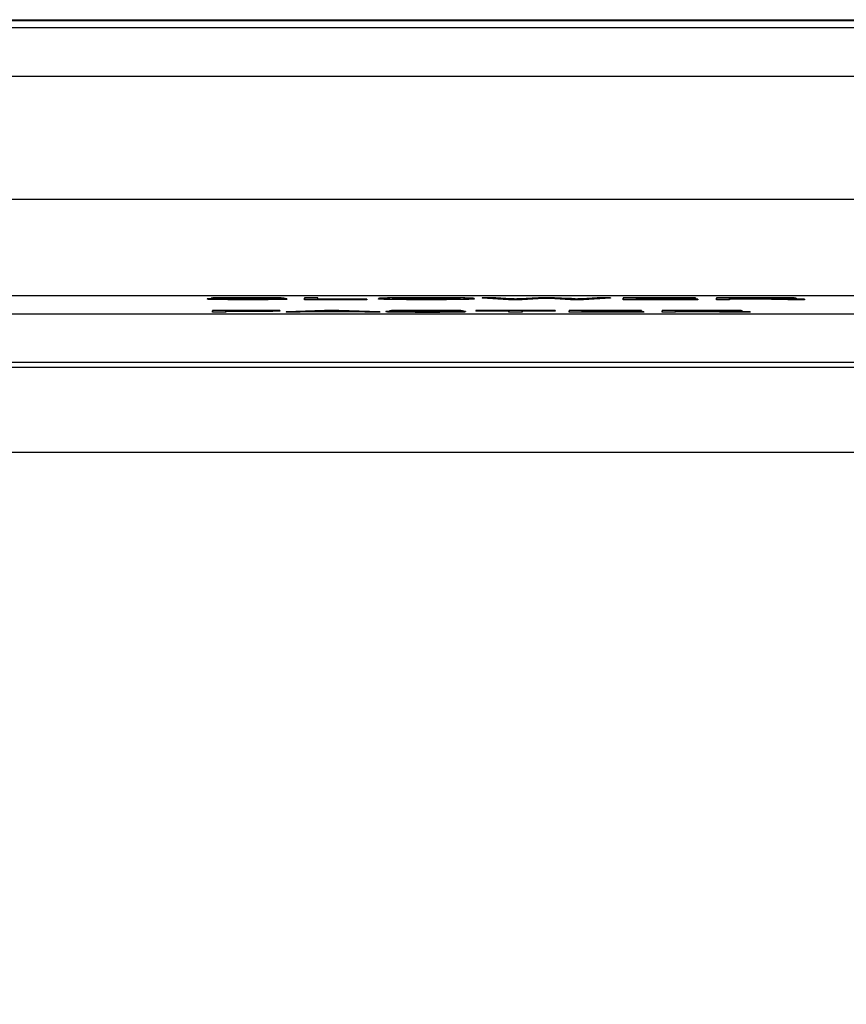
# Model space of a CAD drawing. Units: millimetres. Extents: x 155 to 2090, y 19 to 2724.
# Drawn here: x 685 to 702, y 593 to 614 of the extents above; entities that cross this region are included whole.
import ezdxf

# ---------------------------------------------------------------- set-up
doc = ezdxf.new("R2010")
doc.units = ezdxf.units.MM
doc.header["$LTSCALE"] = 10
doc.layers.add('Dimensions(Hillmar_metric)', color=7, linetype='Continuous', lineweight=13)
doc.layers.add('Visible Edges(Hillmar_metric)', color=7, linetype='Continuous', lineweight=25)
doc.layers.add('Visible Tangent Edges(Hillmar_Metric)', color=7, linetype='Continuous', lineweight=25, true_color=0xc0c0c0)
doc.styles.add('Hillmar_metric_Dimensions', font='arial.ttf')
doc.dimstyles.new('DEFAULT-ISO-Method 1b-Hillmar_metric', dxfattribs={"dimscale": 10, "dimtxt": 2, "dimasz": 2.5, "dimexe": 1, "dimexo": 1, "dimgap": 0.25, "dimtad": 1, "dimtih": 1, "dimtoh": 1, "dimrnd": 1e-08, "dimdsep": 46, "dimtxsty": 'Hillmar_metric_Dimensions', "dimcen": 0.09, "dimdle": 8, "dimclrd": 7, "dimclre": 7, "dimclrt": 7, "dimazin": 2, "dimtfac": 0.75, "dimtmove": 0, "dimatfit": 3, "dimfxl": 1, "dimtolj": 1, "dimlwd": 9, "dimlwe": 9, "dimarcsym": 0})

# ---------------------------------------------------------------- blocks, each defined once
blk = doc.blocks.new('*D33')
at = {"layer": 'Defpoints', "color": 0, "linetype": 'Continuous', "transparency": 16777216}
for p in [(607.939, 613.624), (467.932, 342.627), (697.932, 342.621)]:
    blk.add_point(p, dxfattribs=at)
at = {"layer": 'Dimensions(Hillmar_metric)', "color": 7, "linetype": 'Continuous', "lineweight": 9, "transparency": 16777216}
for p, q in [((597.939, 613.624), (457.939, 613.627)), ((467.939, 588.627), (467.933, 367.627)), ((687.932, 342.622), (457.932, 342.627))]:
    blk.add_line(p, q, dxfattribs=at)
at = {"layer": 'Dimensions(Hillmar_metric)', "color": 7, "linetype": 'Continuous', "transparency": 16777216}
for points in [[(463.772, 588.627), (472.105, 588.627), (467.939, 613.627)], [(463.766, 367.627), (472.1, 367.627), (467.932, 342.627)]]:
    blk.add_solid(points, dxfattribs=at)
at = {"layer": 'Dimensions(Hillmar_metric)', "color": 7, "linetype": 'Continuous', "lineweight": 13, "transparency": 16777216, "insert": (455.395, 478.127), "char_height": 20, "attachment_point": 5, "rotation": 89.9986, "style": 'Hillmar_metric_Dimensions'}
blk.add_mtext('\\A1;271', dxfattribs=at)

msp = doc.modelspace()

# ---------------------------------------------------------------- linework, layer by layer
at = {"layer": 'Visible Edges(Hillmar_metric)'}
for p, q in [((658.9398, 613.6223), (736.1398, 613.6204)), ((736.0874, 613.6055), (658.9398, 613.6075)), ((728.4394, 607.8986), (668.4394, 607.9001)), ((689.2291, 607.8421), (688.9699, 607.8417)), ((688.9699, 607.8417), (688.9699, 607.8317)), ((689.0474, 607.8547), (689.0474, 607.8447)), ((690.1142, 607.8445), (690.1142, 607.8356)), ((690.2975, 607.8536), (690.5599, 607.8539)), ((690.2975, 607.8536), (690.2975, 607.8478)), ((690.5599, 607.8539), (690.5599, 607.8443)), ((690.6215, 607.8405), (690.6215, 607.8305)), ((690.985, 607.8626), (690.9851, 607.8318)), ((690.985, 607.8626), (690.985, 607.8526)), ((691.26, 607.8625), (690.985, 607.8626)), ((690.9851, 607.8218), (690.985, 607.8526)), ((690.9851, 607.8318), (690.9851, 607.8218)), ((690.9851, 607.8318), (692.2811, 607.8318)), ((692.2811, 607.8218), (690.9851, 607.8218)), ((691.2601, 607.8354), (691.26, 607.8625)), ((692.2811, 607.8354), (691.2601, 607.8354)), ((692.2811, 607.8318), (692.2811, 607.8354)), ((692.2811, 607.8318), (692.2811, 607.8218)), ((692.5244, 607.8467), (692.5244, 607.8367)), ((694.508, 607.847), (694.508, 607.837)), ((694.6723, 607.8625), (695.2224, 607.8317)), ((694.6723, 607.8625), (694.6723, 607.8525)), ((694.9536, 607.8625), (694.6723, 607.8625)), ((695.2224, 607.8217), (694.6723, 607.8525)), ((695.2698, 607.8423), (694.9536, 607.8625)), ((695.2224, 607.8317), (695.2224, 607.8217)), ((695.2224, 607.8317), (695.5053, 607.8317)), ((695.5053, 607.8217), (695.2224, 607.8217)), ((695.845, 607.8624), (695.4515, 607.8417)), ((695.5053, 607.8317), (695.943, 607.8551)), ((695.943, 607.8451), (695.5053, 607.8217)), ((695.5053, 607.8317), (695.5053, 607.8217)), ((696.1769, 607.8624), (695.845, 607.8624)), ((696.0047, 607.8587), (696.0047, 607.8487)), ((696.071, 607.8551), (696.5041, 607.8317)), ((696.5041, 607.8217), (696.071, 607.8451)), ((696.4741, 607.8468), (696.1769, 607.8624)), ((696.5041, 607.8317), (696.5041, 607.8217)), ((696.5041, 607.8317), (696.7728, 607.8316)), ((696.7728, 607.8216), (696.5041, 607.8217)), ((697.062, 607.8624), (696.738, 607.8426)), ((696.7728, 607.8316), (697.3386, 607.8624)), ((697.3386, 607.8524), (696.7728, 607.8216)), ((696.7728, 607.8316), (696.7728, 607.8216)), ((697.3386, 607.8624), (697.062, 607.8624)), ((697.3386, 607.8624), (697.3386, 607.8524)), ((697.6009, 607.8624), (697.601, 607.8316)), ((697.6009, 607.8624), (697.6009, 607.8524)), ((699.1024, 607.8623), (697.6009, 607.8624)), ((697.601, 607.8216), (697.6009, 607.8524)), ((697.601, 607.8316), (697.601, 607.8216)), ((697.601, 607.8316), (699.1499, 607.8316)), ((699.1499, 607.8216), (697.601, 607.8216)), ((697.876, 607.8587), (699.1024, 607.8587)), ((697.876, 607.8493), (697.876, 607.8587)), ((699.025, 607.8493), (697.876, 607.8493)), ((697.876, 607.8353), (697.876, 607.8457)), ((697.876, 607.8457), (699.025, 607.8457)), ((699.025, 607.8357), (697.876, 607.8357)), ((699.1499, 607.8352), (697.876, 607.8353)), ((699.025, 607.8457), (699.025, 607.8493)), ((699.1024, 607.8487), (699.025, 607.8487)), ((699.025, 607.8457), (699.025, 607.8357)), ((699.1024, 607.8587), (699.1024, 607.8623)), ((699.1024, 607.8587), (699.1024, 607.8487)), ((699.1499, 607.8316), (699.1499, 607.8352)), ((699.1499, 607.8316), (699.1499, 607.8216)), ((700.4521, 607.8623), (699.5323, 607.8623)), ((699.5323, 607.8623), (699.5323, 607.8316)), ((699.5323, 607.8623), (699.5323, 607.8523)), ((699.5323, 607.8216), (699.5323, 607.8523)), ((699.5323, 607.8316), (699.8074, 607.8316)), ((699.5323, 607.8316), (699.5323, 607.8216)), ((699.8074, 607.8216), (699.5323, 607.8216)), ((699.8073, 607.8488), (699.8073, 607.8589)), ((699.8073, 607.8589), (700.4632, 607.8589)), ((700.4632, 607.8489), (699.8073, 607.8489)), ((700.3968, 607.8487), (699.8073, 607.8488)), ((699.8074, 607.8316), (699.8073, 607.8452)), ((699.8073, 607.8452), (700.125, 607.8452)), ((700.125, 607.8352), (699.8073, 607.8352)), ((699.8074, 607.8316), (699.8074, 607.8216)), ((700.2783, 607.8451), (700.2783, 607.8351)), ((700.7398, 607.8379), (701.0148, 607.8315)), ((701.0148, 607.8215), (700.7398, 607.8279)), ((701.3578, 607.8315), (700.999, 607.8399)), ((701.0148, 607.8315), (701.3578, 607.8315)), ((701.0148, 607.8315), (701.0148, 607.8215)), ((701.3578, 607.8215), (701.0148, 607.8215)), ((701.1902, 607.8539), (701.1902, 607.8439)), ((701.3578, 607.8315), (701.3578, 607.8215)), ((689.0778, 607.6009), (689.0778, 607.5701)), ((689.0778, 607.6009), (689.0778, 607.5909)), ((690.4781, 607.6009), (689.0778, 607.6009)), ((689.0778, 607.5601), (689.0778, 607.5909)), ((689.0778, 607.5701), (689.0778, 607.5601)), ((689.0778, 607.5701), (689.3528, 607.5701)), ((689.3528, 607.5601), (689.0778, 607.5601)), ((689.3528, 607.5973), (690.4781, 607.5972)), ((689.3528, 607.5877), (689.3528, 607.5973)), ((690.3264, 607.5877), (689.3528, 607.5877)), ((689.3528, 607.5701), (689.3528, 607.5841)), ((689.3528, 607.5841), (690.3264, 607.5841)), ((690.3264, 607.5741), (689.3528, 607.5741)), ((689.3528, 607.5701), (689.3528, 607.5601)), ((690.3264, 607.5841), (690.3264, 607.5877)), ((690.4781, 607.5872), (690.3264, 607.5872)), ((690.3264, 607.5841), (690.3264, 607.5741)), ((690.4781, 607.5972), (690.4781, 607.6009)), ((690.4781, 607.5972), (690.4781, 607.5872)), ((691.4042, 607.6008), (690.6077, 607.5701)), ((690.6077, 607.5701), (690.8985, 607.5701)), ((690.6077, 607.5701), (690.6077, 607.5601)), ((690.8985, 607.5601), (690.6077, 607.5601)), ((690.8985, 607.5701), (691.1261, 607.5794)), ((690.8985, 607.5701), (690.8985, 607.5601)), ((691.1261, 607.5694), (690.8985, 607.5601)), ((691.1261, 607.5794), (691.9954, 607.5794)), ((691.1261, 607.5794), (691.1261, 607.5694)), ((691.9954, 607.5694), (691.1261, 607.5694)), ((691.2051, 607.5827), (691.4343, 607.5917)), ((691.91, 607.5827), (691.2051, 607.5827)), ((691.7014, 607.6008), (691.4042, 607.6008)), ((691.5465, 607.5976), (691.5465, 607.5876)), ((691.6919, 607.5912), (691.91, 607.5827)), ((692.5485, 607.57), (691.7014, 607.6008)), ((691.9954, 607.5794), (692.2356, 607.5701)), ((691.9954, 607.5794), (691.9954, 607.5694)), ((692.2356, 607.5601), (691.9954, 607.5694)), ((692.2356, 607.5701), (692.5485, 607.57)), ((692.2356, 607.5701), (692.2356, 607.5601)), ((692.5485, 607.56), (692.2356, 607.5601)), ((692.5485, 607.57), (692.5485, 607.56)), ((692.9326, 607.5803), (692.6734, 607.5799)), ((692.6734, 607.5799), (692.6734, 607.5699)), ((692.7508, 607.5929), (692.7508, 607.5829)), ((693.8177, 607.5827), (693.8177, 607.5738)), ((694.001, 607.5918), (694.2633, 607.5921)), ((694.001, 607.5918), (694.001, 607.586)), ((694.2633, 607.5921), (694.2633, 607.5825)), ((694.325, 607.5787), (694.325, 607.5687)), ((694.5447, 607.6008), (694.5447, 607.5971)), ((696.1884, 607.6007), (694.5447, 607.6008)), ((694.5447, 607.5971), (695.2274, 607.5971)), ((694.5447, 607.5971), (694.5447, 607.5871)), ((695.2274, 607.5871), (694.5447, 607.5871)), ((695.2274, 607.5971), (695.2275, 607.57)), ((695.2274, 607.5971), (695.2274, 607.5871)), ((695.2275, 607.56), (695.2274, 607.5871)), ((695.2275, 607.57), (695.2275, 607.56)), ((695.2275, 607.57), (695.5025, 607.57)), ((695.5025, 607.56), (695.2275, 607.56)), ((695.5025, 607.57), (695.5024, 607.5971)), ((695.5024, 607.5971), (696.1884, 607.5971)), ((696.1884, 607.5871), (695.5025, 607.5871)), ((695.5025, 607.57), (695.5025, 607.56)), ((696.1884, 607.5971), (696.1884, 607.6007)), ((696.1884, 607.5971), (696.1884, 607.5871)), ((697.9775, 607.6007), (696.476, 607.6007)), ((696.476, 607.6007), (696.4761, 607.5699)), ((696.476, 607.6007), (696.476, 607.5907)), ((696.4761, 607.5599), (696.476, 607.5907)), ((696.4761, 607.5699), (698.0249, 607.5699)), ((696.4761, 607.5699), (696.4761, 607.5599)), ((698.0249, 607.5599), (696.4761, 607.5599)), ((696.751, 607.5877), (696.751, 607.5971)), ((696.751, 607.5971), (697.9775, 607.597)), ((697.9001, 607.5876), (696.751, 607.5877)), ((696.7511, 607.5736), (696.751, 607.584)), ((696.751, 607.584), (697.9001, 607.584)), ((697.9001, 607.574), (696.7511, 607.574)), ((698.0249, 607.5735), (696.7511, 607.5736)), ((697.9001, 607.584), (697.9001, 607.5876)), ((697.9775, 607.587), (697.9001, 607.587)), ((697.9001, 607.584), (697.9001, 607.574)), ((697.9775, 607.597), (697.9775, 607.6007)), ((697.9775, 607.597), (697.9775, 607.587)), ((698.0249, 607.5699), (698.0249, 607.5735)), ((698.0249, 607.5699), (698.0249, 607.5599)), ((698.4074, 607.6007), (698.4074, 607.5699)), ((698.4074, 607.6007), (698.4074, 607.5907)), ((699.3272, 607.6006), (698.4074, 607.6007)), ((698.4074, 607.5599), (698.4074, 607.5907)), ((698.4074, 607.5699), (698.4074, 607.5599)), ((698.4074, 607.5699), (698.6824, 607.5699)), ((698.6824, 607.5599), (698.4074, 607.5599)), ((698.6824, 607.5973), (699.3383, 607.5972)), ((698.6824, 607.5871), (698.6824, 607.5973)), ((699.3383, 607.5872), (698.6824, 607.5873)), ((699.2719, 607.5871), (698.6824, 607.5871)), ((698.6824, 607.5699), (698.6824, 607.5836)), ((698.6824, 607.5836), (699.0001, 607.5835)), ((699.0001, 607.5736), (698.6824, 607.5736)), ((698.6824, 607.5699), (698.6824, 607.5599)), ((699.1534, 607.5834), (699.1534, 607.5734)), ((699.6149, 607.5763), (699.8899, 607.5699)), ((699.8899, 607.5599), (699.6149, 607.5663)), ((700.2329, 607.5699), (699.8741, 607.5782)), ((699.8899, 607.5699), (699.8899, 607.5599)), ((699.8899, 607.5699), (700.2329, 607.5699)), ((700.2329, 607.5599), (699.8899, 607.5599)), ((700.0653, 607.5922), (700.0653, 607.5822)), ((700.2329, 607.5699), (700.2329, 607.5599)), ((668.44, 607.5292), (728.44, 607.5277)), ((668.4399, 606.5293), (728.4399, 606.5278))]:
    msp.add_line(p, q, dxfattribs=at)
for points, degree, knots in [([(688.9699, 607.8417), (688.9715, 607.841), (688.9778, 607.8402), (689.001, 607.8388), (689.0173, 607.8381), (689.0674, 607.8365), (689.1135, 607.8354), (689.2566, 607.8335), (689.3376, 607.8328), (689.5605, 607.8315), (689.712, 607.8313), (689.855, 607.8313)], 3, [-0.14760649, -0.14760649, -0.14760649, -0.14760649, -0.12398505, -0.12398505, -0.10119677, -0.10119677, -0.0710482, -0.0710482, -0.04290448, -0.04290448, 0, 0, 0, 0]), ([(689.7791, 607.8631), (689.7079, 607.8631), (689.6369, 607.863), (689.4814, 607.8626), (689.4179, 607.8622), (689.3129, 607.8615), (689.254, 607.861), (689.1428, 607.8593), (689.1077, 607.8584), (689.0605, 607.8567), (689.0474, 607.8557), (689.0474, 607.8547)], 3, [-0.064470791, -0.064470791, -0.064470791, -0.064470791, -0.057786215, -0.057786215, -0.049581433, -0.049581433, -0.036713948, -0.036713948, -0.02100911, -0.02100911, 0, 0, 0, 0]), ([(689.0474, 607.8547), (689.0474, 607.8538), (689.0561, 607.853), (689.0911, 607.8515), (689.1164, 607.8508), (689.2099, 607.8492), (689.2733, 607.8485), (689.3413, 607.848)], 3, [-0.067849221, -0.067849221, -0.067849221, -0.067849221, -0.04305622, -0.04305622, -0.023024303, -0.023024303, 0, 0, 0, 0]), ([(689.8424, 607.8349), (689.7428, 607.8349), (689.6444, 607.8352), (689.5165, 607.8359), (689.4489, 607.8363), (689.3466, 607.8376), (689.3153, 607.8382), (689.2562, 607.8399), (689.238, 607.841), (689.2291, 607.8421)], 3, [-0.12516705, -0.12516705, -0.12516705, -0.12516705, -0.06217967, -0.06217967, -0.03849632, -0.03849632, -0.02219431, -0.02219431, 0, 0, 0, 0]), ([(689.3113, 607.8549), (689.3113, 607.8552), (689.3135, 607.8555), (689.3229, 607.8561), (689.3298, 607.8564), (689.3578, 607.8572), (689.385, 607.8577), (689.439, 607.8584), (689.4763, 607.8588), (689.6209, 607.8594), (689.7094, 607.8595), (689.7902, 607.8595)], 3, [-0.1041908, -0.1041908, -0.1041908, -0.1041908, -0.08948009, -0.08948009, -0.07501352, -0.07501352, -0.04531688, -0.04531688, -0.02422067, -0.02422067, 0, 0, 0, 0]), ([(689.3919, 607.8522), (689.3784, 607.8524), (689.3662, 607.8526), (689.3453, 607.853), (689.3368, 607.8532), (689.3169, 607.8539), (689.3113, 607.8544), (689.3113, 607.8549)], 3, [-0.020950097, -0.020950097, -0.020950097, -0.020950097, -0.015494967, -0.015494967, -0.010230902, -0.010230902, 0, 0, 0, 0]), ([(689.3413, 607.848), (689.4601, 607.847), (689.6816, 607.8463), (689.9531, 607.8453), (690.0612, 607.8448), (690.1142, 607.8445)], 3, [-0.037725006, -0.037725006, -0.037725006, -0.037725006, -0.017113883, -0.017113883, 0, 0, 0, 0]), ([(689.9863, 607.8351), (689.8922, 607.8355), (689.4567, 607.837), (689.3413, 607.838)], 2, [0.4818055, 0.4818055, 0.4818055, 1, 2, 2, 2]), ([(690.2691, 607.848), (690.1339, 607.8489), (689.8645, 607.8498), (689.6136, 607.8507), (689.5161, 607.8511), (689.4281, 607.8518), (689.4073, 607.852), (689.3919, 607.8522)], 3, [-0.062294129, -0.062294129, -0.062294129, -0.062294129, -0.025863851, -0.025863851, -0.00617701, -0.00617701, 0, 0, 0, 0]), ([(690.5599, 607.8539), (690.5584, 607.8546), (690.553, 607.8552), (690.5336, 607.8564), (690.5201, 607.857), (690.4725, 607.8585), (690.4316, 607.8594), (690.3078, 607.8612), (690.2305, 607.8618), (690.0424, 607.8628), (689.9104, 607.8631), (689.7791, 607.8631)], 3, [-0.097300787, -0.097300787, -0.097300787, -0.097300787, -0.087076163, -0.087076163, -0.077174472, -0.077174472, -0.060531845, -0.060531845, -0.039378878, -0.039378878, 0, 0, 0, 0]), ([(689.7902, 607.8595), (689.8688, 607.8595), (689.9519, 607.8594), (690.0923, 607.8587), (690.1327, 607.8583), (690.1938, 607.8575), (690.2232, 607.857), (690.2754, 607.8555), (690.2909, 607.8546), (690.2975, 607.8536)], 3, [-0.053801969, -0.053801969, -0.053801969, -0.053801969, -0.043131262, -0.043131262, -0.033770744, -0.033770744, -0.019285193, -0.019285193, 0, 0, 0, 0]), ([(690.3576, 607.8402), (690.3576, 607.8398), (690.3553, 607.8395), (690.3458, 607.8389), (690.3386, 607.8386), (690.3161, 607.8379), (690.2954, 607.8373), (690.2196, 607.8363), (690.1716, 607.8359), (690.0605, 607.8353), (689.9707, 607.8349), (689.8424, 607.8349)], 3, [-0.13977134, -0.13977134, -0.13977134, -0.13977134, -0.11913004, -0.11913004, -0.09862602, -0.09862602, -0.06964363, -0.06964363, -0.03850508, -0.03850508, 0, 0, 0, 0]), ([(689.855, 607.8313), (689.9255, 607.8313), (689.9958, 607.8314), (690.1299, 607.8318), (690.1928, 607.8321), (690.3132, 607.8329), (690.3852, 607.8335), (690.5193, 607.8355), (690.5571, 607.8366), (690.6073, 607.8383), (690.6215, 607.8394), (690.6215, 607.8405)], 3, [-0.087012384, -0.087012384, -0.087012384, -0.087012384, -0.070343586, -0.070343586, -0.054657799, -0.054657799, -0.039022278, -0.039022278, -0.022311719, -0.022311719, 0, 0, 0, 0]), ([(690.1142, 607.8445), (690.1468, 607.8443), (690.1795, 607.8441), (690.2346, 607.8436), (690.2587, 607.8434), (690.3088, 607.8426), (690.3257, 607.8422), (690.3513, 607.8413), (690.3576, 607.8407), (690.3576, 607.8402)], 3, [-0.033272553, -0.033272553, -0.033272553, -0.033272553, -0.026034667, -0.026034667, -0.019994352, -0.019994352, -0.011405321, -0.011405321, 0, 0, 0, 0]), ([(690.6215, 607.8405), (690.6215, 607.8415), (690.6111, 607.8425), (690.5705, 607.844), (690.5415, 607.8449), (690.4229, 607.8468), (690.3477, 607.8475), (690.2691, 607.848)], 3, [-0.087553544, -0.087553544, -0.087553544, -0.087553544, -0.051412719, -0.051412719, -0.026003592, -0.026003592, 0, 0, 0, 0]), ([(693.517, 607.863), (693.4444, 607.863), (693.3719, 607.8629), (693.2337, 607.8626), (693.1686, 607.8623), (692.9934, 607.8612), (692.8952, 607.8601), (692.7533, 607.858), (692.6712, 607.8565), (692.5472, 607.8519), (692.5244, 607.8493), (692.5244, 607.8467)], 3, [-0.26463924, -0.26463924, -0.26463924, -0.26463924, -0.21966069, -0.21966069, -0.177418, -0.177418, -0.10158812, -0.10158812, -0.05134349, -0.05134349, 0, 0, 0, 0]), ([(692.5244, 607.8467), (692.5244, 607.8455), (692.5327, 607.8443), (692.5673, 607.8419), (692.593, 607.8407), (692.6647, 607.8383), (692.7235, 607.8367), (692.9098, 607.834), (693.0123, 607.833), (693.2484, 607.8316), (693.381, 607.8312), (693.517, 607.8312)], 3, [-0.19620149, -0.19620149, -0.19620149, -0.19620149, -0.15766273, -0.15766273, -0.11937741, -0.11937741, -0.07668486, -0.07668486, -0.04080746, -0.04080746, 0, 0, 0, 0]), ([(692.8073, 607.8467), (692.8073, 607.8481), (692.8136, 607.8495), (692.8442, 607.852), (692.8658, 607.8531), (692.9283, 607.855), (692.9663, 607.8559), (693.0796, 607.8575), (693.1561, 607.8582), (693.328, 607.8593), (693.4219, 607.8595), (693.5186, 607.8595)], 3, [-0.12725396, -0.12725396, -0.12725396, -0.12725396, -0.09936671, -0.09936671, -0.0762104, -0.0762104, -0.05583861, -0.05583861, -0.02900272, -0.02900272, 0, 0, 0, 0]), ([(693.5154, 607.8347), (693.4664, 607.8347), (693.4176, 607.8348), (693.3238, 607.835), (693.2793, 607.8352), (693.1545, 607.836), (693.083, 607.8368), (692.976, 607.8384), (692.9155, 607.8395), (692.8244, 607.8429), (692.8074, 607.8448), (692.8073, 607.8467)], 3, [-0.18039598, -0.18039598, -0.18039598, -0.18039598, -0.15228074, -0.15228074, -0.12555214, -0.12555214, -0.0744047, -0.0744047, -0.03768471, -0.03768471, 0, 0, 0, 0]), ([(693.5186, 607.8495), (693.2277, 607.8495), (692.9014, 607.8449), (692.8494, 607.8421)], 2, [0, 0, 0, 1, 1.5526586, 1.5526586, 1.5526586]), ([(694.225, 607.8471), (694.225, 607.845), (694.2061, 607.8428), (694.11, 607.8394), (694.0567, 607.8384), (693.9372, 607.8366), (693.8687, 607.8359), (693.7033, 607.8349), (693.6103, 607.8347), (693.5154, 607.8347)], 3, [-0.11288448, -0.11288448, -0.11288448, -0.11288448, -0.0786008, -0.0786008, -0.05367631, -0.05367631, -0.02847218, -0.02847218, 0, 0, 0, 0]), ([(694.508, 607.847), (694.508, 607.8484), (694.5004, 607.8497), (694.4671, 607.8522), (694.4428, 607.8534), (694.3475, 607.8567), (694.2733, 607.858), (694.1041, 607.8606), (693.9845, 607.8615), (693.7864, 607.8627), (693.6536, 607.863), (693.517, 607.863)], 3, [-0.089586605, -0.089586605, -0.089586605, -0.089586605, -0.082685783, -0.082685783, -0.076205419, -0.076205419, -0.06435561, -0.06435561, -0.040998382, -0.040998382, 0, 0, 0, 0]), ([(693.517, 607.8312), (693.5907, 607.8312), (693.6637, 607.8313), (693.8071, 607.8318), (693.876, 607.8321), (694.0846, 607.8335), (694.1706, 607.8346), (694.3133, 607.8367), (694.3765, 607.8384), (694.4813, 607.8422), (694.508, 607.8446), (694.508, 607.847)], 3, [-0.11132209, -0.11132209, -0.11132209, -0.11132209, -0.1042993, -0.1042993, -0.09735703, -0.09735703, -0.08252506, -0.08252506, -0.04982741, -0.04982741, -0.00000336, -0.00000336, -0.00000336, -0.00000336]), ([(694.508, 607.837), (694.508, 607.8324), (694.2535, 607.825), (693.7857, 607.8212), (693.517, 607.8212)], 2, [0.0000535, 0.0000535, 0.0000535, 1, 2, 3, 3, 3]), ([(693.5186, 607.8595), (693.5694, 607.8595), (693.6198, 607.8595), (693.7176, 607.8592), (693.7641, 607.8589), (693.8679, 607.8582), (693.9415, 607.8576), (694.0562, 607.8558), (694.1117, 607.8547), (694.2061, 607.8512), (694.225, 607.8491), (694.225, 607.8471)], 3, [-0.20959065, -0.20959065, -0.20959065, -0.20959065, -0.16876208, -0.16876208, -0.12929802, -0.12929802, -0.07723284, -0.07723284, -0.04122403, -0.04122403, 0, 0, 0, 0]), ([(694.1799, 607.842), (694.163, 607.8429), (694.0543, 607.8465), (693.724, 607.8495), (693.5186, 607.8495)], 2, [0.7273571, 0.7273571, 0.7273571, 1, 2, 3, 3, 3]), ([(695.3583, 607.836), (695.3456, 607.837), (695.3319, 607.8381), (695.3023, 607.8402), (695.2865, 607.8412), (695.2698, 607.8423)], 3, [-0.043433752, -0.043433752, -0.043433752, -0.043433752, -0.021819897, -0.021819897, 0, 0, 0, 0]), ([(695.4515, 607.8417), (695.445, 607.8413), (695.4295, 607.8404), (695.4017, 607.8387), (695.3769, 607.8371), (695.3583, 607.836)], 3, [-0.034818762, -0.034818762, -0.034818762, -0.034818762, -0.024276376, -0.024276376, 0, 0, 0, 0]), ([(695.943, 607.8551), (695.9528, 607.8557), (695.9625, 607.8562), (695.9829, 607.8574), (695.994, 607.8581), (696.0047, 607.8587)], 3, [-0.024878762, -0.024878762, -0.024878762, -0.024878762, -0.013495195, -0.013495195, 0, 0, 0, 0]), ([(696.0047, 607.8587), (696.0086, 607.8584), (696.0181, 607.8579), (696.0395, 607.8567), (696.057, 607.8558), (696.071, 607.8551)], 3, [-0.02418732, -0.02418732, -0.02418732, -0.02418732, -0.015270309, -0.015270309, 0, 0, 0, 0]), ([(696.6353, 607.8359), (696.6173, 607.8377), (696.5948, 607.8395), (696.5411, 607.8431), (696.5091, 607.845), (696.4741, 607.8468)], 3, [-0.075172379, -0.075172379, -0.075172379, -0.075172379, -0.039007481, -0.039007481, 0, 0, 0, 0]), ([(696.738, 607.8426), (696.7183, 607.8415), (696.6989, 607.8403), (696.6648, 607.838), (696.6494, 607.837), (696.6353, 607.8359)], 3, [-0.046120048, -0.046120048, -0.046120048, -0.046120048, -0.021531485, -0.021531485, 0, 0, 0, 0]), ([(700.125, 607.8452), (700.1544, 607.8452), (700.1868, 607.8452), (700.2356, 607.8452), (700.2591, 607.8451), (700.2783, 607.8451)], 3, [-0.014803363, -0.014803363, -0.014803363, -0.014803363, -0.005867858, -0.005867858, 0, 0, 0, 0]), ([(700.2783, 607.8451), (700.3112, 607.845), (700.3425, 607.8448), (700.4117, 607.8442), (700.4405, 607.8439), (700.5146, 607.8428), (700.587, 607.8415), (700.7398, 607.8379)], 3, [-0.17624866, -0.17624866, -0.17624866, -0.17624866, -0.13690474, -0.13690474, -0.08467665, -0.08467665, 0, 0, 0, 0]), ([(700.9073, 607.8539), (700.9073, 607.8535), (700.9038, 607.8531), (700.8891, 607.8522), (700.8782, 607.8518), (700.8403, 607.8508), (700.8139, 607.8504), (700.7482, 607.8496), (700.7027, 607.8494), (700.5904, 607.8488), (700.492, 607.8487), (700.3968, 607.8487)], 3, [-0.05563144, -0.05563144, -0.05563144, -0.05563144, -0.051583098, -0.051583098, -0.047517856, -0.047517856, -0.040719763, -0.040719763, -0.028553765, -0.028553765, 0, 0, 0, 0]), ([(701.1902, 607.8539), (701.1902, 607.8547), (701.1836, 607.8555), (701.1552, 607.8571), (701.1342, 607.8578), (701.0832, 607.8591), (701.0466, 607.8598), (700.9315, 607.8612), (700.8721, 607.8615), (700.7163, 607.8622), (700.5815, 607.8623), (700.4521, 607.8623)], 3, [-0.11412372, -0.11412372, -0.11412372, -0.11412372, -0.09366719, -0.09366719, -0.07352568, -0.07352568, -0.05648374, -0.05648374, -0.03880476, -0.03880476, 0, 0, 0, 0]), ([(700.4632, 607.8589), (700.5096, 607.8589), (700.5572, 607.8589), (700.6413, 607.8587), (700.6797, 607.8585), (700.7568, 607.858), (700.7898, 607.8577), (700.8467, 607.8568), (700.8684, 607.8563), (700.9002, 607.8552), (700.9073, 607.8546), (700.9073, 607.8539)], 3, [-0.061556943, -0.061556943, -0.061556943, -0.061556943, -0.048523329, -0.048523329, -0.037633864, -0.037633864, -0.024973256, -0.024973256, -0.013189454, -0.013189454, 0, 0, 0, 0]), ([(700.6071, 607.8455), (700.702, 607.8457), (700.7994, 607.8461), (700.9438, 607.8471), (700.997, 607.8476), (701.0709, 607.8487), (701.1168, 607.8495), (701.1782, 607.8517), (701.1902, 607.8528), (701.1902, 607.8539)], 3, [-0.14811217, -0.14811217, -0.14811217, -0.14811217, -0.08817667, -0.08817667, -0.04821362, -0.04821362, -0.02225517, -0.02225517, 0, 0, 0, 0]), ([(700.7714, 607.844), (700.7503, 607.8443), (700.7259, 607.8446), (700.6717, 607.8451), (700.639, 607.8453), (700.6071, 607.8455)], 3, [-0.019147593, -0.019147593, -0.019147593, -0.019147593, -0.010665945, -0.010665945, 0, 0, 0, 0]), ([(700.999, 607.8399), (700.965, 607.8407), (700.9282, 607.8415), (700.8522, 607.8428), (700.8133, 607.8434), (700.7714, 607.844)], 3, [-0.035859277, -0.035859277, -0.035859277, -0.035859277, -0.017074678, -0.017074678, 0, 0, 0, 0]), ([(691.4343, 607.5917), (691.4578, 607.5927), (691.479, 607.5937), (691.5165, 607.5956), (691.5327, 607.5966), (691.5465, 607.5976)], 3, [-0.041275503, -0.041275503, -0.041275503, -0.041275503, -0.020472357, -0.020472357, 0, 0, 0, 0]), ([(691.5465, 607.5976), (691.5643, 607.5967), (691.5856, 607.5957), (691.6332, 607.5936), (691.6627, 607.5924), (691.6919, 607.5912)], 3, [-0.044563023, -0.044563023, -0.044563023, -0.044563023, -0.024985666, -0.024985666, 0, 0, 0, 0]), ([(692.6734, 607.5799), (692.675, 607.5792), (692.6812, 607.5784), (692.7044, 607.577), (692.7208, 607.5763), (692.7708, 607.5747), (692.817, 607.5736), (692.9601, 607.5716), (693.041, 607.571), (693.2639, 607.5697), (693.4155, 607.5695), (693.5585, 607.5695)], 3, [-0.14760649, -0.14760649, -0.14760649, -0.14760649, -0.12398505, -0.12398505, -0.10119677, -0.10119677, -0.0710482, -0.0710482, -0.04290448, -0.04290448, 0, 0, 0, 0]), ([(693.4826, 607.6013), (693.4114, 607.6013), (693.3404, 607.6012), (693.1849, 607.6008), (693.1213, 607.6004), (693.0164, 607.5997), (692.9574, 607.5992), (692.8463, 607.5975), (692.8112, 607.5966), (692.764, 607.5949), (692.7508, 607.5939), (692.7508, 607.5929)], 3, [-0.064470791, -0.064470791, -0.064470791, -0.064470791, -0.057786215, -0.057786215, -0.049581433, -0.049581433, -0.036713948, -0.036713948, -0.02100911, -0.02100911, 0, 0, 0, 0]), ([(692.7508, 607.5929), (692.7508, 607.592), (692.7596, 607.5912), (692.7945, 607.5897), (692.8199, 607.589), (692.9134, 607.5874), (692.9767, 607.5867), (693.0448, 607.5862)], 3, [-0.067849221, -0.067849221, -0.067849221, -0.067849221, -0.04305622, -0.04305622, -0.023024303, -0.023024303, 0, 0, 0, 0]), ([(693.5458, 607.5731), (693.4463, 607.5731), (693.3478, 607.5734), (693.22, 607.5741), (693.1523, 607.5745), (693.05, 607.5758), (693.0187, 607.5764), (692.9596, 607.5781), (692.9415, 607.5792), (692.9326, 607.5803)], 3, [-0.12516705, -0.12516705, -0.12516705, -0.12516705, -0.06217967, -0.06217967, -0.03849632, -0.03849632, -0.02219431, -0.02219431, 0, 0, 0, 0]), ([(693.0148, 607.5931), (693.0148, 607.5934), (693.017, 607.5937), (693.0263, 607.5943), (693.0333, 607.5946), (693.0613, 607.5954), (693.0885, 607.5959), (693.1425, 607.5966), (693.1798, 607.597), (693.3243, 607.5976), (693.4129, 607.5977), (693.4936, 607.5977)], 3, [-0.1041908, -0.1041908, -0.1041908, -0.1041908, -0.08948009, -0.08948009, -0.07501352, -0.07501352, -0.04531688, -0.04531688, -0.02422067, -0.02422067, 0, 0, 0, 0]), ([(693.0954, 607.5904), (693.0819, 607.5906), (693.0696, 607.5908), (693.0487, 607.5912), (693.0402, 607.5914), (693.0203, 607.5921), (693.0148, 607.5926), (693.0148, 607.5931)], 3, [-0.020950097, -0.020950097, -0.020950097, -0.020950097, -0.015494967, -0.015494967, -0.010230902, -0.010230902, 0, 0, 0, 0]), ([(693.0448, 607.5862), (693.1636, 607.5852), (693.3851, 607.5845), (693.6566, 607.5834), (693.7646, 607.583), (693.8177, 607.5827)], 3, [-0.037725006, -0.037725006, -0.037725006, -0.037725006, -0.017113883, -0.017113883, 0, 0, 0, 0]), ([(693.6898, 607.5733), (693.5957, 607.5737), (693.1602, 607.5752), (693.0448, 607.5762)], 2, [0.4818055, 0.4818055, 0.4818055, 1, 2, 2, 2]), ([(693.9725, 607.5862), (693.8374, 607.5871), (693.5679, 607.5879), (693.317, 607.5889), (693.2196, 607.5893), (693.1315, 607.59), (693.1108, 607.5902), (693.0954, 607.5904)], 3, [-0.062294129, -0.062294129, -0.062294129, -0.062294129, -0.025863851, -0.025863851, -0.00617701, -0.00617701, 0, 0, 0, 0]), ([(694.2633, 607.5921), (694.2618, 607.5928), (694.2565, 607.5934), (694.2371, 607.5946), (694.2235, 607.5952), (694.1759, 607.5967), (694.135, 607.5976), (694.0113, 607.5994), (693.934, 607.6), (693.7458, 607.601), (693.6138, 607.6013), (693.4826, 607.6013)], 3, [-0.097300787, -0.097300787, -0.097300787, -0.097300787, -0.087076163, -0.087076163, -0.077174472, -0.077174472, -0.060531845, -0.060531845, -0.039378878, -0.039378878, 0, 0, 0, 0]), ([(693.4936, 607.5977), (693.5723, 607.5977), (693.6554, 607.5976), (693.7957, 607.5969), (693.8361, 607.5965), (693.8973, 607.5957), (693.9267, 607.5952), (693.9788, 607.5937), (693.9943, 607.5928), (694.001, 607.5918)], 3, [-0.053801969, -0.053801969, -0.053801969, -0.053801969, -0.043131262, -0.043131262, -0.033770744, -0.033770744, -0.019285193, -0.019285193, 0, 0, 0, 0]), ([(694.0611, 607.5784), (694.0611, 607.578), (694.0588, 607.5777), (694.0492, 607.5771), (694.0421, 607.5768), (694.0195, 607.5761), (693.9988, 607.5755), (693.9231, 607.5745), (693.8751, 607.5741), (693.764, 607.5735), (693.6742, 607.5731), (693.5458, 607.5731)], 3, [-0.13977134, -0.13977134, -0.13977134, -0.13977134, -0.11913004, -0.11913004, -0.09862602, -0.09862602, -0.06964363, -0.06964363, -0.03850508, -0.03850508, 0, 0, 0, 0]), ([(693.5585, 607.5695), (693.629, 607.5695), (693.6993, 607.5696), (693.8333, 607.57), (693.8962, 607.5703), (694.0167, 607.5711), (694.0886, 607.5717), (694.2227, 607.5737), (694.2605, 607.5748), (694.3107, 607.5765), (694.325, 607.5776), (694.325, 607.5787)], 3, [-0.087012384, -0.087012384, -0.087012384, -0.087012384, -0.070343586, -0.070343586, -0.054657799, -0.054657799, -0.039022278, -0.039022278, -0.022311719, -0.022311719, 0, 0, 0, 0]), ([(693.8177, 607.5827), (693.8502, 607.5825), (693.883, 607.5823), (693.9381, 607.5818), (693.9622, 607.5816), (694.0122, 607.5808), (694.0292, 607.5804), (694.0547, 607.5795), (694.0611, 607.5789), (694.0611, 607.5784)], 3, [-0.033272553, -0.033272553, -0.033272553, -0.033272553, -0.026034667, -0.026034667, -0.019994352, -0.019994352, -0.011405321, -0.011405321, 0, 0, 0, 0]), ([(694.325, 607.5787), (694.325, 607.5797), (694.3146, 607.5807), (694.274, 607.5822), (694.2449, 607.5831), (694.1264, 607.585), (694.0511, 607.5857), (693.9725, 607.5862)], 3, [-0.087553544, -0.087553544, -0.087553544, -0.087553544, -0.051412719, -0.051412719, -0.026003592, -0.026003592, 0, 0, 0, 0]), ([(699.0001, 607.5835), (699.0295, 607.5835), (699.0619, 607.5835), (699.1107, 607.5835), (699.1342, 607.5835), (699.1534, 607.5834)], 3, [-0.014803363, -0.014803363, -0.014803363, -0.014803363, -0.005867858, -0.005867858, 0, 0, 0, 0]), ([(699.1534, 607.5834), (699.1863, 607.5833), (699.2176, 607.5831), (699.2868, 607.5825), (699.3155, 607.5822), (699.3897, 607.5811), (699.4621, 607.5798), (699.6149, 607.5763)], 3, [-0.17624866, -0.17624866, -0.17624866, -0.17624866, -0.13690474, -0.13690474, -0.08467665, -0.08467665, 0, 0, 0, 0]), ([(699.7824, 607.5922), (699.7824, 607.5918), (699.7789, 607.5914), (699.7642, 607.5905), (699.7532, 607.5901), (699.7154, 607.5891), (699.689, 607.5887), (699.6232, 607.5879), (699.5777, 607.5877), (699.4655, 607.5872), (699.3671, 607.5871), (699.2719, 607.5871)], 3, [-0.05563144, -0.05563144, -0.05563144, -0.05563144, -0.051583098, -0.051583098, -0.047517856, -0.047517856, -0.040719763, -0.040719763, -0.028553765, -0.028553765, 0, 0, 0, 0]), ([(700.0653, 607.5922), (700.0653, 607.593), (700.0587, 607.5938), (700.0303, 607.5954), (700.0093, 607.5961), (699.9583, 607.5974), (699.9217, 607.5981), (699.8065, 607.5995), (699.7472, 607.5998), (699.5913, 607.6005), (699.4566, 607.6006), (699.3272, 607.6006)], 3, [-0.11412372, -0.11412372, -0.11412372, -0.11412372, -0.09366719, -0.09366719, -0.07352568, -0.07352568, -0.05648374, -0.05648374, -0.03880476, -0.03880476, 0, 0, 0, 0]), ([(699.3383, 607.5972), (699.3847, 607.5972), (699.4323, 607.5972), (699.5163, 607.597), (699.5547, 607.5968), (699.6319, 607.5963), (699.6649, 607.596), (699.7217, 607.5951), (699.7434, 607.5947), (699.7752, 607.5935), (699.7824, 607.5929), (699.7824, 607.5922)], 3, [-0.061556943, -0.061556943, -0.061556943, -0.061556943, -0.048523329, -0.048523329, -0.037633864, -0.037633864, -0.024973256, -0.024973256, -0.013189454, -0.013189454, 0, 0, 0, 0]), ([(699.4821, 607.5839), (699.5771, 607.5841), (699.6745, 607.5844), (699.8189, 607.5854), (699.8721, 607.5859), (699.946, 607.5871), (699.9919, 607.5878), (700.0533, 607.59), (700.0653, 607.5911), (700.0653, 607.5922)], 3, [-0.14811217, -0.14811217, -0.14811217, -0.14811217, -0.08817667, -0.08817667, -0.04821362, -0.04821362, -0.02225517, -0.02225517, 0, 0, 0, 0]), ([(699.6465, 607.5823), (699.6253, 607.5826), (699.601, 607.5829), (699.5468, 607.5834), (699.5141, 607.5836), (699.4821, 607.5839)], 3, [-0.019147593, -0.019147593, -0.019147593, -0.019147593, -0.010665945, -0.010665945, 0, 0, 0, 0]), ([(699.8741, 607.5782), (699.8401, 607.579), (699.8032, 607.5798), (699.7273, 607.5811), (699.6884, 607.5818), (699.6465, 607.5823)], 3, [-0.035859277, -0.035859277, -0.035859277, -0.035859277, -0.017074678, -0.017074678, 0, 0, 0, 0])]:
    msp.add_open_spline(points, degree=degree, knots=knots, dxfattribs=at)
for points in [[(689.855, 607.8213), (689.5721, 607.8213), (689.1928, 607.8238), (688.9763, 607.8286), (688.9699, 607.8317)], [(689.0835, 607.8419), (689.0474, 607.8432), (689.0474, 607.8447)], [(689.3413, 607.838), (689.3313, 607.838), (689.3216, 607.8381)], [(690.6215, 607.8305), (690.6215, 607.828), (690.4319, 607.8237), (690.0763, 607.8213), (689.855, 607.8213)], [(693.517, 607.8212), (693.223, 607.8212), (692.7615, 607.8254), (692.5244, 607.8327), (692.5244, 607.8367)], [(696.0047, 607.8487), (695.9699, 607.8466), (695.943, 607.8451)], [(696.071, 607.8451), (696.0141, 607.848), (696.0047, 607.8487)], [(700.2783, 607.8351), (700.2309, 607.8352), (700.125, 607.8352)], [(700.7398, 607.8279), (700.6197, 607.8307), (700.4648, 607.8337), (700.3415, 607.8349), (700.2783, 607.8351)], [(700.5513, 607.8489), (700.5098, 607.8489), (700.4632, 607.8489)], [(701.1902, 607.8439), (701.1902, 607.8407), (701.0573, 607.8385)], [(691.5465, 607.5876), (691.5122, 607.5851), (691.457, 607.5827)], [(691.6556, 607.5827), (691.5846, 607.5856), (691.5465, 607.5876)], [(693.5585, 607.5595), (693.2756, 607.5595), (692.8963, 607.562), (692.6797, 607.5668), (692.6734, 607.5699)], [(692.7869, 607.5801), (692.7508, 607.5814), (692.7508, 607.5829)], [(693.0448, 607.5762), (693.0347, 607.5762), (693.025, 607.5763)], [(694.325, 607.5687), (694.325, 607.5662), (694.1354, 607.5619), (693.7797, 607.5595), (693.5585, 607.5595)], [(699.1534, 607.5734), (699.106, 607.5735), (699.0001, 607.5736)], [(699.6149, 607.5663), (699.4948, 607.569), (699.3399, 607.572), (699.2166, 607.5732), (699.1534, 607.5734)], [(699.4264, 607.5872), (699.3848, 607.5872), (699.3383, 607.5872)], [(700.0653, 607.5822), (700.0653, 607.5791), (699.9324, 607.5769)]]:
    msp.add_open_spline(points, degree=2, dxfattribs=at)
at = {"layer": 'Visible Tangent Edges(Hillmar_Metric)'}
for p, q in [((731.1356, 613.4571), (664.7434, 613.4588)), ((664.7434, 612.4589), (731.1356, 612.4572)), ((729.2182, 609.8983), (666.6607, 609.8999)), ((689.0474, 607.8547), (689.0474, 607.8447)), ((689.3413, 607.848), (689.3413, 607.838)), ((689.7902, 607.8595), (689.7902, 607.8501)), ((689.855, 607.8313), (689.855, 607.8213)), ((692.5244, 607.8467), (692.5244, 607.8367)), ((693.517, 607.8312), (693.517, 607.8212)), ((693.5186, 607.8595), (693.5186, 607.8495)), ((695.943, 607.8551), (695.943, 607.8451)), ((696.071, 607.8551), (696.071, 607.8451)), ((700.125, 607.8452), (700.125, 607.8352)), ((700.4632, 607.8589), (700.4632, 607.8489)), ((700.7398, 607.8379), (700.7398, 607.8279)), ((691.4343, 607.5917), (691.4343, 607.5827)), ((691.6919, 607.5912), (691.6919, 607.5827)), ((692.7508, 607.5929), (692.7508, 607.5829)), ((693.0448, 607.5862), (693.0448, 607.5762)), ((693.4936, 607.5977), (693.4936, 607.5883)), ((693.5585, 607.5695), (693.5585, 607.5595)), ((699.0001, 607.5835), (699.0001, 607.5736)), ((699.3383, 607.5972), (699.3383, 607.5872)), ((699.6149, 607.5763), (699.6149, 607.5663)), ((728.735, 606.4148), (667.1452, 606.4164)), ((667.1452, 604.6597), (728.7351, 604.6581))]:
    msp.add_line(p, q, dxfattribs=at)

# ---------------------------------------------------------------- dimensions: what is measured, and where the dimension line sits
at = {"layer": 'Dimensions(Hillmar_metric)', "color": 7, "linetype": 'Continuous', "lineweight": 13}
dim = msp.add_linear_dim(base=(467.9324, 342.6271), p1=(607.9393, 613.6236), p2=(697.9324, 342.6213), angle=269.99855, dimstyle='DEFAULT-ISO-Method 1b-Hillmar_metric', override={"dimgap": 0.25, "dimtih": 0, "dimtoh": 0, "dimdec": 2, "dimtol": 0, "dimlim": 0, "dimtp": 0, "dimtm": 0, "dimtdec": 2, "dimtofl": 0, "dimatfit": 1}, dxfattribs=at)
dim.commit()
dim.dimension.update_dxf_attribs({"geometry": '*D33', "text_midpoint": (467.9359, 478.1271), "dimtype": 160})

doc.saveas('drawing.dxf')
